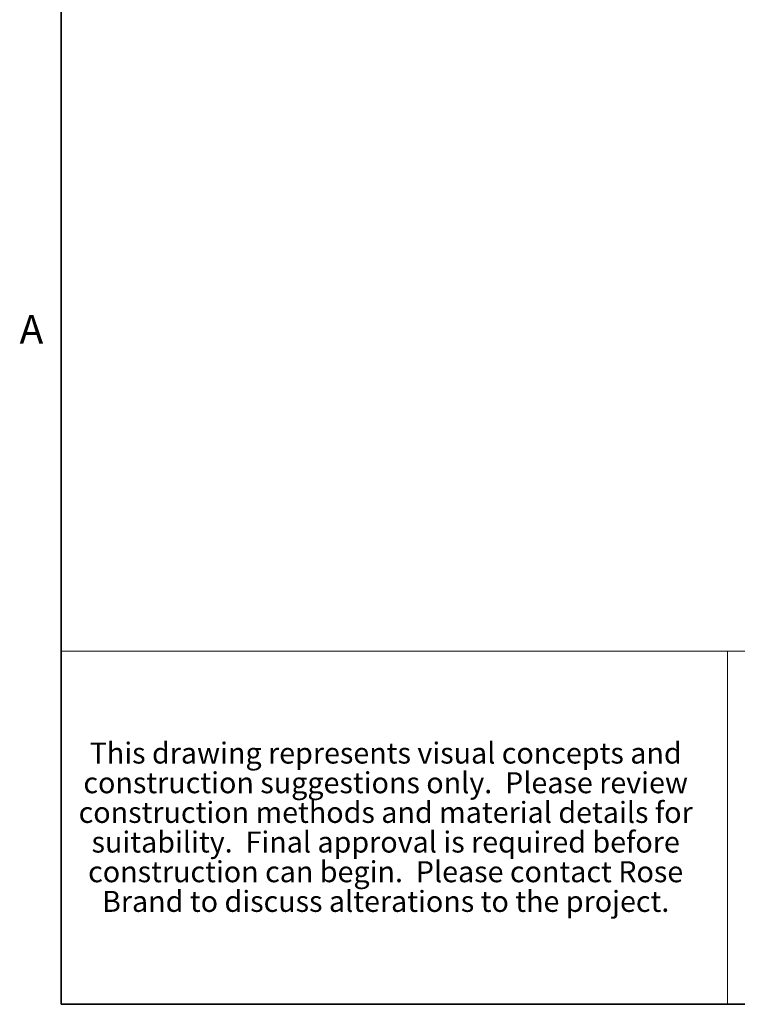
# Model space of a CAD drawing. Units: inches. Extents: x 0.1 to 10.9, y 0.1 to 8.4.
# Drawn here: x 0.3 to 2.2, y 0.4 to 3 of the extents above; entities that cross this region are included whole.
import ezdxf
from ezdxf.enums import TextEntityAlignment as Align

# ---------------------------------------------------------------- set-up
doc = ezdxf.new("R2010")
doc.units = ezdxf.units.IN
doc.header["$MEASUREMENT"] = 0
for name, color, linetype, lineweight in [('Border (ANSI)', 7, 'Continuous', 35), ('Title (ANSI)', 7, 'Continuous', 18), ('Titleblock', 7, 'Continuous', 18)]:
    doc.layers.add(name, color=color, linetype=linetype, lineweight=lineweight)
doc.styles.add('DimensionDoug Eng', font='tahoma.ttf')
doc.styles.add('Disclaimers_51', font='swissl.ttf')
doc.styles.add('Text Style150', font='tahoma.ttf')
doc.styles.add('Text Style183', font='tahoma.ttf')
doc.styles.add('Text Style80', font='tahoma.ttf')

# ---------------------------------------------------------------- blocks, each defined once
blk = doc.blocks.new('Borders Default Border')
at = {"layer": 'Border (ANSI)', "flags": 128}
blk.add_lwpolyline([(0.38, 0.38), (0.38, 8.12), (10.62, 8.12), (10.62, 0.38), (0.38, 0.38)], dxfattribs=at)
at = {"layer": 'Border (ANSI)', "insert": (0.2706, 2.0875), "char_height": 0.075, "attachment_point": 7, "style": 'DimensionDoug Eng'}
blk.add_mtext('A', dxfattribs=at)
blk = doc.blocks.new('Title Blocks PROMPTED ENTRIES - ASSEMBLY')
at = {"layer": 'Titleblock'}
for p, q in [((1.8429, 0.9246), (1.8429, -0.0005)), ((3.5889, 0.9246), (1.8429, 0.9246)), ((3.5889, -0.0005), (3.5889, 0.9246)), ((3.5889, 0.9246), (7.7757, 0.9246)), ((1.8429, -0.0005), (3.5889, -0.0005)), ((3.5889, -0.0005), (7.7757, -0.0005))]:
    blk.add_line(p, q, dxfattribs=at)
at = {"layer": 'Title (ANSI)', "style": 'Text Style80'}
blk.add_attdef('PROJECT_001', (11.0996, 0.7763), '', height=0.057, dxfattribs=at)
at = {"layer": 'Titleblock', "insert": (2.6929, 0.4635), "char_height": 0.0551273, "width": 1.622206, "attachment_point": 5, "line_spacing_factor": 0.846218, "style": 'Disclaimers_51'}
blk.add_mtext('{\\fSwis721 Lt BT|b0|i0;\\H0.0551;This drawing represents visual concepts and construction suggestions only.  Please review construction methods and material details for suitability.  Final approval is required before construction can begin.  Please contact Rose Brand to discuss alterations to the project.}', dxfattribs=at)
at = {"layer": 'Titleblock'}
for tag, p, height, style in [('PART_NUMBER_001', (9.3926, 0.1596), 0.06, 'Text Style150'), ('Sheet_Size_001', (11.9356, 0.1596), 0.06, 'Text Style150'), ('<SCALE>_001', (9.7192, 0.0226), 0.045, 'Text Style183'), ('CREATION_DATE_001', (10.9722, 0.026), 0.045, 'Text Style183')]:
    blk.add_attdef(tag, p, '', height=height, dxfattribs=dict(at, style=style))
at = {"layer": 'Titleblock', "style": 'Text Style150'}
blk.add_attdef('REVISION_NUMBER', text='', height=0.06, dxfattribs=at).set_placement((11.7091, 0.1896), align=Align.MIDDLE_CENTER)

msp = doc.modelspace()

# ---------------------------------------------------------------- block references
for name, p in [('Borders Default Border', (0, 0)), ('Title Blocks PROMPTED ENTRIES - ASSEMBLY', (-1.4629, 0.38053))]:
    msp.add_blockref(name, p)

doc.saveas('drawing.dxf')
